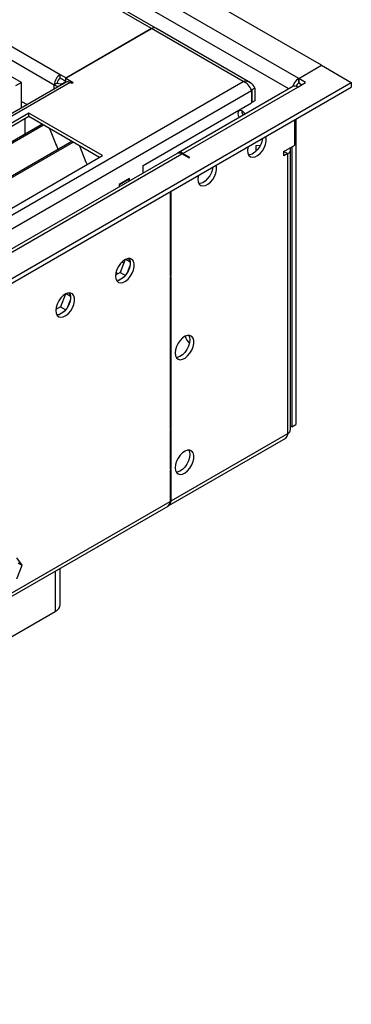
# Model space of a CAD drawing. Units: millimetres. Extents: x 2 to 4622, y 5 to 6539.
# Drawn here: x 2875 to 2993, y 1371 to 1722 of the extents above; entities that cross this region are included whole.
import ezdxf

# ---------------------------------------------------------------- set-up
doc = ezdxf.new("R2010")
doc.units = ezdxf.units.MM
doc.header["$LTSCALE"] = 22

msp = doc.modelspace()

# ---------------------------------------------------------------- linework, layer by layer
at = {"color": 7, "linetype": 'Continuous', "lineweight": 25}
for p, q in [((2982.64, 1705.322), (2717.828, 1858.195)), ((2923.682, 1718.533), (2699.792, 1847.782)), ((2922.182, 1718.385), (2891.6, 1700.73)), ((2891.777, 1700.832), (2922.182, 1718.385)), ((2957.307, 1699.122), (2923.682, 1718.533)), ((2875.867, 1699.199), (2868.796, 1703.281)), ((2974.508, 1700.628), (2982.64, 1705.322)), ((2982.64, 1705.322), (2993.246, 1699.199)), ((2889.655, 1702.057), (2891.777, 1700.832)), ((2889.655, 1700.832), (2889.655, 1702.057)), ((2889.655, 1700.832), (2891.6, 1699.709)), ((2891.6, 1699.505), (2890.716, 1698.995)), ((2891.6, 1700.73), (2894.252, 1699.199)), ((2891.6, 1699.505), (2891.6, 1700.73)), ((2891.6, 1699.505), (2891.788, 1699.397)), ((2976.983, 1699.199), (2974.508, 1700.628)), ((2974.508, 1700.628), (2974.508, 1698.995)), ((1895.11, 1065.258), (2993.246, 1699.199)), ((1895.11, 1063.625), (2993.246, 1697.566)), ((2891.691, 1699.348), (1911.025, 1133.221)), ((2875.867, 1699.199), (2873.745, 1697.975)), ((2875.867, 1690.213), (2875.867, 1699.199)), ((2888.595, 1698.995), (2887.534, 1698.382)), ((2893.721, 1698.893), (2893.191, 1699.199)), ((2894.252, 1699.199), (2893.721, 1698.893)), ((2972.405, 1697.74), (2931.569, 1674.166)), ((2957.891, 1696.545), (2957.387, 1697.133)), ((2957.679, 1696.423), (2957.679, 1691.932)), ((2958.952, 1697.158), (2957.891, 1696.545)), ((2957.891, 1696.545), (2957.891, 1692.054)), ((2958.952, 1697.158), (2958.952, 1692.667)), ((2974.155, 1697.566), (2976.983, 1699.199)), ((2975.569, 1698.383), (2974.508, 1698.995)), ((2993.246, 1699.199), (2993.246, 1697.566)), ((2875.867, 1692.461), (2877.814, 1691.337)), ((2958.952, 1692.667), (2957.891, 1692.054)), ((2919.212, 1669.725), (2957.679, 1691.932)), ((2957.891, 1692.054), (2957.679, 1692.177)), ((2878.518, 1688.28), (2642.698, 1552.144)), ((2878.518, 1687.055), (2643.759, 1551.531)), ((2877.104, 1682.155), (2877.104, 1686.239)), ((2904.681, 1673.176), (2878.518, 1688.28)), ((2878.518, 1687.055), (2878.518, 1688.28)), ((2903.621, 1672.564), (2878.518, 1687.055)), ((2973.094, 1676.949), (2973.094, 1685.932)), ((2973.447, 1686.136), (2973.447, 1577.534)), ((2648.35, 1548.881), (2883.109, 1684.405)), ((2648.867, 1548.582), (2883.626, 1684.106)), ((2877.104, 1682.319), (2877.033, 1682.278)), ((2877.033, 1682.278), (2877.033, 1680.898)), ((2877.104, 1682.155), (2877.033, 1682.196)), ((2885.86, 1682.817), (2888.136, 1676.95)), ((2658.963, 1542.754), (2893.723, 1678.278)), ((2659.481, 1542.455), (2894.24, 1677.979)), ((2888.065, 1677.133), (2888.187, 1677.144)), ((2888.136, 1676.95), (2888.239, 1677.009)), ((2888.187, 1677.144), (2888.84, 1675.459)), ((2896.473, 1676.69), (2898.75, 1670.823)), ((2960.841, 1676.804), (2959.27, 1676.663)), ((2959.27, 1676.663), (2959.27, 1674.665)), ((2960.684, 1676.509), (2960.684, 1676.79)), ((2969.205, 1674.703), (2973.094, 1676.949)), ((2971.644, 1575.698), (2971.644, 1675.316)), ((2972.033, 1676.336), (2972.033, 1576.718)), ((2931.216, 1673.962), (1996.262, 1134.224)), ((2668.861, 1537.04), (2904.681, 1673.176)), ((2935.441, 1672.36), (2932.966, 1673.789)), ((2935.794, 1672.564), (2933.319, 1673.993)), ((2935.441, 1672.36), (2935.794, 1672.564)), ((2969.205, 1674.703), (2969.227, 1674.716)), ((2969.205, 1673.07), (2969.205, 1674.703)), ((2970.619, 1673.887), (2969.205, 1673.07)), ((2898.679, 1671.005), (2898.801, 1671.016)), ((2898.75, 1670.823), (2898.853, 1670.883)), ((2898.801, 1671.016), (2899.193, 1670.008)), ((2919.212, 1667.032), (2919.212, 1669.725)), ((2914.298, 1665.011), (2910.621, 1662.888)), ((2914.227, 1664.807), (2910.692, 1662.766)), ((2914.227, 1664.807), (2914.086, 1664.888)), ((2914.227, 1664.155), (2914.227, 1664.807)), ((2914.298, 1664.195), (2914.298, 1665.011)), ((2910.621, 1662.888), (2910.621, 1662.073)), ((2910.692, 1662.766), (2910.621, 1662.806)), ((2910.692, 1662.114), (2910.692, 1662.766)), ((2928.723, 1660.317), (2928.723, 1630.317)), ((2929.077, 1630.521), (2929.077, 1660.522)), ((2914.491, 1635.845), (2913.975, 1636.579)), ((2912.714, 1636.171), (2910.958, 1631.647)), ((2913.013, 1636.32), (2914.56, 1635.428)), ((2913.526, 1631.573), (2914.491, 1634.059)), ((2910.958, 1631.647), (2909.293, 1630.685)), ((2910.258, 1628.793), (2912.186, 1629.907)), ((2910.958, 1631.647), (2912.818, 1630.573)), ((2928.723, 1630.725), (2929.077, 1630.521)), ((2928.723, 1630.317), (2929.077, 1630.521)), ((2929.077, 1630.113), (2928.723, 1629.909)), ((2928.723, 1629.909), (2928.723, 1576.129)), ((2929.077, 1576.333), (2929.077, 1630.113)), ((2891.5, 1623.925), (2889.745, 1619.401)), ((2891.8, 1624.074), (2893.346, 1623.182)), ((2893.277, 1623.599), (2892.762, 1624.333)), ((2889.745, 1619.401), (2888.079, 1618.439)), ((2889.745, 1619.401), (2891.605, 1618.327)), ((2892.313, 1619.327), (2893.277, 1621.813)), ((2889.045, 1616.547), (2890.973, 1617.66)), ((2972.033, 1576.718), (2971.644, 1576.943)), ((2972.033, 1576.718), (2973.447, 1577.534)), ((2928.723, 1576.537), (2929.077, 1576.333)), ((2928.723, 1576.129), (2929.077, 1576.333)), ((2929.077, 1575.925), (2928.723, 1575.721)), ((2928.723, 1575.721), (2928.723, 1561.677)), ((2929.077, 1561.881), (2929.077, 1575.925)), ((2970.619, 1574.269), (2970.619, 1574.268)), ((2928.352, 1548.684), (2969.894, 1572.666)), ((2928.723, 1562.085), (2929.077, 1561.881)), ((2928.723, 1561.677), (2929.077, 1561.881)), ((2929.077, 1561.473), (2928.723, 1561.269)), ((2928.723, 1561.269), (2928.723, 1550.083)), ((2929.077, 1550.287), (2929.077, 1561.473)), ((1940.523, 978.423), (2927.998, 1548.48)), ((2876.046, 1527.43), (2874.189, 1530.073)), ((2874.632, 1528.247), (2876.046, 1527.43)), ((2874.189, 1522.643), (2876.046, 1527.43)), ((2889.645, 1513.439), (2889.645, 1526.34)), ((2865.26, 1497.927), (2887.888, 1510.99))]:
    msp.add_line(p, q, dxfattribs=at)
at = {"color": 8, "linetype": 'Continuous', "lineweight": 25}
for p, q in [((2974.508, 1700.628), (2709.697, 1853.5)), ((2922.182, 1718.385), (2698.913, 1847.275)), ((2971.008, 1696.933), (2706.868, 1849.418)), ((2660.553, 1834.315), (2889.655, 1702.057)), ((2660.199, 1829.62), (2887.534, 1698.382)), ((2954.709, 1699.607), (2922.182, 1718.385)), ((1919.682, 1102.099), (2954.709, 1699.607)), ((2974.508, 1698.995), (2974.508, 1700.628)), ((2893.191, 1699.199), (1895.11, 1123.019)), ((1921.803, 1098.424), (2957.679, 1696.423)), ((2887.534, 1696.948), (2887.534, 1698.382)), ((2890.716, 1698.995), (2890.898, 1698.89)), ((2933.319, 1673.993), (2974.155, 1697.566)), ((2957.547, 1696.744), (2957.891, 1696.545)), ((1939.127, 1100.058), (2932.966, 1673.789)), ((2933.319, 1673.993), (2933.319, 1673.584)), ((2969.205, 1674.703), (2970.619, 1673.887)), ((2970.619, 1574.269), (2970.619, 1673.887)), ((2912.232, 1634.93), (2911.571, 1635.312)), ((2909.45, 1631.637), (2910.196, 1631.206)), ((2929.077, 1550.287), (2970.619, 1574.269)), ((1941.248, 980.026), (2928.723, 1550.083)), ((2928.723, 1550.491), (2929.077, 1550.287)), ((2887.888, 1525.325), (2887.888, 1510.99))]:
    msp.add_line(p, q, dxfattribs=at)
at = {"color": 7, "linetype": 'Continuous', "lineweight": 25, "flags": 128}
for points in [[(2954.356, 1689.072), (2953.787, 1689.27), (2953.306, 1689.176), (2952.984, 1688.806), (2952.871, 1688.215), (2952.984, 1687.493), (2953.306, 1686.751), (2953.322, 1686.723)], [(2956.3, 1675.011), (2956.425, 1674.036), (2956.789, 1673.278), (2957.366, 1672.792), (2958.114, 1672.614), (2958.976, 1672.758), (2959.888, 1673.213), (2960.784, 1673.945), (2961.596, 1674.899), (2962.264, 1676.006), (2962.74, 1677.183), (2962.986, 1678.343), (2962.986, 1679.399), (2962.845, 1680.016)], [(2961.585, 1679.288), (2961.479, 1678.587), (2961.114, 1677.408), (2960.537, 1676.255), (2959.79, 1675.215), (2958.928, 1674.363), (2958.015, 1673.764), (2957.12, 1673.462), (2956.685, 1673.431)], [(2956.473, 1676.337), (2956.425, 1676.129), (2956.3, 1675.011)], [(2938.622, 1664.806), (2938.747, 1663.831), (2939.111, 1663.073), (2939.689, 1662.587), (2940.436, 1662.409), (2941.298, 1662.553), (2942.21, 1663.008), (2943.106, 1663.739), (2943.918, 1664.694), (2944.587, 1665.801), (2945.062, 1666.978), (2945.309, 1668.138), (2945.309, 1669.194), (2945.168, 1669.811)], [(2943.907, 1669.083), (2943.801, 1668.382), (2943.437, 1667.203), (2942.86, 1666.05), (2942.112, 1665.009), (2941.25, 1664.158), (2940.338, 1663.559), (2939.442, 1663.257), (2939.007, 1663.226)], [(2938.795, 1666.132), (2938.747, 1665.924), (2938.622, 1664.806)], [(2909.278, 1630.31), (2909.402, 1629.335), (2909.767, 1628.577), (2910.344, 1628.091), (2911.091, 1627.913), (2911.953, 1628.057), (2912.866, 1628.511), (2913.761, 1629.243), (2914.573, 1630.198), (2915.242, 1631.305), (2915.717, 1632.482), (2915.964, 1633.641), (2915.964, 1634.698), (2915.717, 1635.572), (2915.242, 1636.2), (2914.573, 1636.536), (2913.761, 1636.553), (2912.866, 1636.251), (2911.953, 1635.652), (2911.091, 1634.8), (2910.344, 1633.76), (2909.767, 1632.607), (2909.402, 1631.428), (2909.278, 1630.31)], [(2914.196, 1636.584), (2914.303, 1636.389), (2914.55, 1635.514), (2914.55, 1634.458), (2914.303, 1633.298), (2913.828, 1632.121), (2913.159, 1631.015), (2912.347, 1630.06), (2911.451, 1629.328), (2910.539, 1628.873), (2909.677, 1628.729), (2909.662, 1628.73)], [(2888.064, 1618.064), (2888.189, 1617.089), (2888.553, 1616.331), (2889.131, 1615.845), (2889.878, 1615.667), (2890.74, 1615.811), (2891.652, 1616.265), (2892.548, 1616.997), (2893.36, 1617.952), (2894.029, 1619.059), (2894.504, 1620.236), (2894.751, 1621.395), (2894.751, 1622.452), (2894.504, 1623.326), (2894.029, 1623.954), (2893.36, 1624.289), (2892.548, 1624.307), (2891.652, 1624.004), (2890.74, 1623.405), (2889.878, 1622.554), (2889.131, 1621.514), (2888.553, 1620.361), (2888.189, 1619.182), (2888.064, 1618.064)], [(2892.983, 1624.338), (2893.09, 1624.143), (2893.336, 1623.268), (2893.336, 1622.212), (2893.09, 1621.052), (2892.614, 1619.875), (2891.946, 1618.768), (2891.134, 1617.814), (2890.238, 1617.082), (2889.326, 1616.627), (2888.464, 1616.483), (2888.449, 1616.484)], [(2930.491, 1602.954), (2930.615, 1601.979), (2930.98, 1601.221), (2931.557, 1600.735), (2932.304, 1600.557), (2933.166, 1600.701), (2934.079, 1601.155), (2934.974, 1601.887), (2935.786, 1602.842), (2936.455, 1603.949), (2936.93, 1605.126), (2937.177, 1606.285), (2937.177, 1607.342), (2936.93, 1608.216), (2936.455, 1608.844), (2935.786, 1609.179), (2934.974, 1609.197), (2934.079, 1608.894), (2933.166, 1608.296), (2932.304, 1607.444), (2931.557, 1606.404), (2930.98, 1605.251), (2930.615, 1604.072), (2930.491, 1602.954)], [(2935.41, 1609.228), (2935.67, 1608.622), (2935.794, 1607.648)], [(2935.794, 1607.648), (2935.67, 1606.53), (2935.305, 1605.35), (2934.728, 1604.198), (2933.981, 1603.157), (2933.119, 1602.306), (2932.206, 1601.707), (2931.311, 1601.405), (2930.875, 1601.374)], [(2930.491, 1562.127), (2930.615, 1561.152), (2930.98, 1560.394), (2931.557, 1559.907), (2932.304, 1559.73), (2933.166, 1559.874), (2934.079, 1560.328), (2934.974, 1561.06), (2935.786, 1562.015), (2936.455, 1563.122), (2936.93, 1564.299), (2937.177, 1565.458), (2937.177, 1566.515), (2936.93, 1567.389), (2936.455, 1568.017), (2935.786, 1568.352), (2934.974, 1568.369), (2934.079, 1568.067), (2933.166, 1567.469), (2932.304, 1566.617), (2931.557, 1565.577), (2930.98, 1564.424), (2930.615, 1563.245), (2930.491, 1562.127)], [(2935.794, 1566.821), (2935.67, 1565.703), (2935.305, 1564.523), (2934.728, 1563.371), (2933.981, 1562.33), (2933.119, 1561.479), (2932.206, 1560.88), (2931.311, 1560.578), (2930.875, 1560.547)], [(2935.41, 1568.401), (2935.67, 1567.795), (2935.794, 1566.821)]]:
    msp.add_lwpolyline(points, dxfattribs=at)
at = {"color": 7, "linetype": 'Continuous', "lineweight": 25}
for centre, radius, start, end in [((2923.061, 1717.158), 1.509, 65.69522, 125.61489), ((2892.14, 1698.173), 4.611, 122.60622, 177.39402), ((2890.898, 1698.89), 2.305, 122.60592, 177.39432), ((2892.312, 1697.972), 1.509, 54.38516, 114.30476), ((2955.343, 1695.806), 3.854, 20.53289, 99.46407), ((2952.943, 1694.983), 4.95, 16.91088, 69.09568), ((2977.431, 1696.074), 5.411, 122.6968, 163.02861), ((2889.514, 1702.062), 4.178, 241.72099, 265.39707), ((2889.655, 1701.042), 2.306, 242.60967, 297.39033), ((2973.129, 1696.135), 1.76, 54.38305, 114.30842), ((2975.755, 1697.051), 2.31, 122.67763, 160.52718), ((2957.25, 1689.109), 2.963, 179.97185, 211.97658), ((2952.648, 1686.402), 3.169, 28.93159, 57.40031), ((2970.094, 1675.306), 1.513, 290.31527, 27.08143), ((2931.94, 1672.357), 1.76, 54.38305, 114.30842), ((2932.323, 1672.72), 1.616, 51.9355, 124.73738), ((2941.483, 1611.868), 8.008, 201.89724, 223.13042), ((2968.758, 1574.145), 1.865, 307.51994, 3.79242), ((2969.893, 1575.872), 1.76, 294.37465, 354.30521), ((2926.912, 1549.937), 1.817, 306.70212, 4.61024), ((2927.432, 1550.084), 1.657, 296.29224, 7.03827), ((2886.642, 1513.738), 3.018, 294.3745, 354.30526)]:
    msp.add_arc(centre, radius, start, end, dxfattribs=at)

doc.saveas('drawing.dxf')
